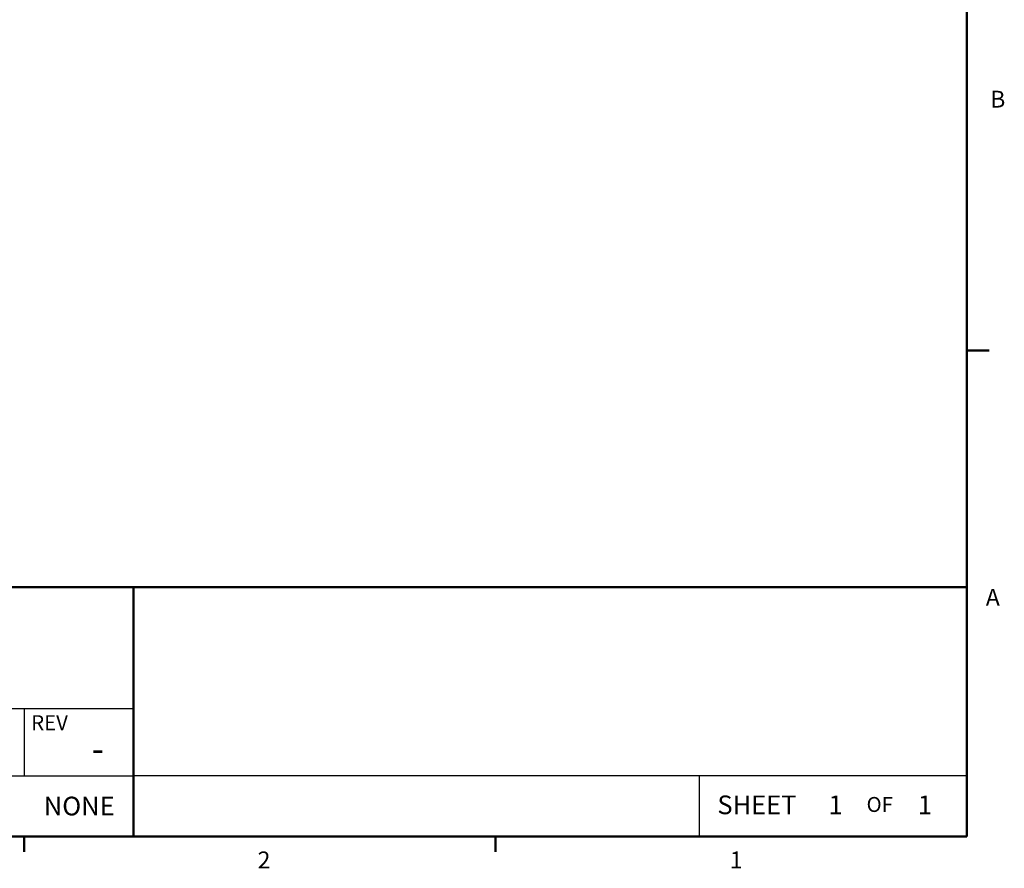
# Model space of a CAD drawing. Units: inches. Extents: x -1 to 149, y -1 to 116.
# Drawn here: x 111 to 149, y -1 to 32 of the extents above; entities that cross this region are included whole.
import ezdxf

# ---------------------------------------------------------------- set-up
doc = ezdxf.new("R2010")
doc.units = ezdxf.units.IN
doc.header["$MEASUREMENT"] = 0
doc.layers.add('BORDER', color=7, linetype='Continuous', lineweight=50)
doc.layers.add('FORMAT', color=7, linetype='Continuous')
doc.styles.add('SLDTEXTSTYLE0', font='TXT', dxfattribs={"width": 0.75})

msp = doc.modelspace()

# ---------------------------------------------------------------- linework, layer by layer
at = {"layer": 'BORDER'}
for p, q in [((147.523, 114.161), (147.523, 0.411)), ((147.523, 19.374), (148.398, 19.374)), ((147.523, 10.136), (74.023, 10.136)), ((115.033, 0.411), (115.033, 10.136)), ((0.523, 0.411), (147.523, 0.411)), ((110.773, 0.411), (110.773, -0.183)), ((129.148, 0.411), (129.148, -0.183))]:
    msp.add_line(p, q, dxfattribs=at)
at = {"layer": 'FORMAT'}
for p, q in [((85.968, 5.411), (115.033, 5.411)), ((110.773, 5.411), (110.773, 2.786)), ((85.968, 2.786), (115.033, 2.786)), ((147.523, 2.786), (115.033, 2.786)), ((137.088, 2.786), (137.088, 0.411))]:
    msp.add_line(p, q, dxfattribs=at)

# ---------------------------------------------------------------- texts
at = {"layer": 'BORDER', "color": 7, "char_height": 0.656, "attachment_point": 1, "style": 'SLDTEXTSTYLE0'}
for s, insert in [('B', (148.436, 29.497)), ('A', (148.264, 10.074)), ('2', (119.873, -0.168)), ('1', (138.279, -0.168))]:
    msp.add_mtext(s, dxfattribs=dict(at, insert=insert))
at = {"layer": 'FORMAT', "color": 7, "style": 'SLDTEXTSTYLE0'}
for s, insert, char_height, attachment_point in [('REV', (111.041, 5.146), 0.5833, 1), ('NONE', (111.533, 1.969), 0.7292, 1), ('SHEET', (137.797, 2.015), 0.7292, 1), ('OF', (144.128, 1.958), 0.5833, 2)]:
    msp.add_mtext(s, dxfattribs=dict(at, insert=insert, char_height=char_height, attachment_point=attachment_point))
at = {"layer": 'FORMAT', "style": 'SLDTEXTSTYLE0'}
for s, insert, char_height, attachment_point in [('-', (113.638, 4.354), 1.021, 2), ('1', (142.681, 2.015), 0.729, 3), ('1', (145.614, 2.015), 0.729, 1)]:
    msp.add_mtext(s, dxfattribs=dict(at, insert=insert, char_height=char_height, attachment_point=attachment_point))

doc.saveas('drawing.dxf')
